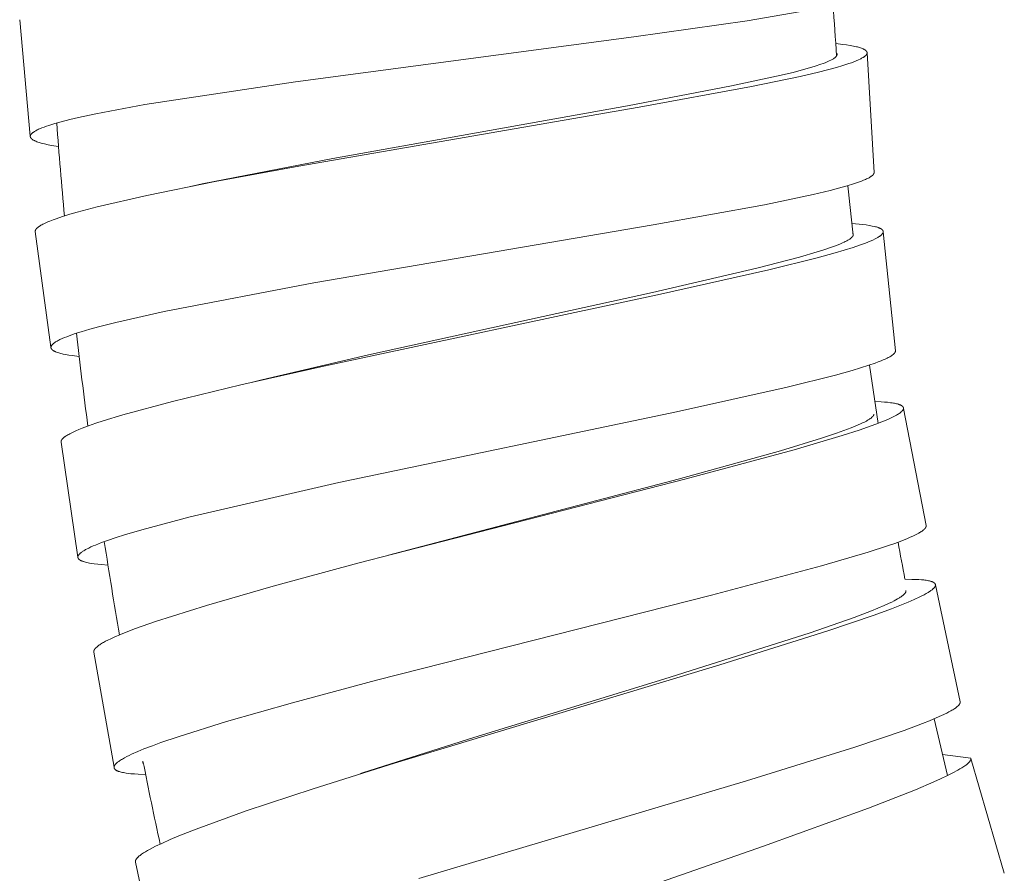
# Model space of a CAD drawing. Units: millimetres. Extents: x 7426 to 9760, y -4614 to -1365.
# Drawn here: x 8698 to 8715, y -3207 to -3192 of the extents above; entities that cross this region are included whole.
import ezdxf

# ---------------------------------------------------------------- set-up
doc = ezdxf.new("R2010")
doc.units = ezdxf.units.MM
doc.layers.add('layer 1', color=5, linetype='Continuous', lineweight=9)

msp = doc.modelspace()

# ---------------------------------------------------------------- linework, layer by layer
at = {"layer": 'layer 1'}
for p, q in [((8698.659, -3194.388), (8698.483, -3192.456)), ((8712.557, -3193.007), (8712.674, -3194.99)), ((8701.321, -3195.223), (8701.512, -3195.183)), ((8699.002, -3197.892), (8698.742, -3195.974)), ((8712.825, -3195.975), (8713.028, -3197.951)), ((8712.597, -3198.19), (8712.74, -3199.159)), ((8702.348, -3198.472), (8702.505, -3198.434)), ((8713.163, -3198.908), (8713.538, -3200.853)), ((8699.449, -3201.376), (8699.17, -3199.468)), ((8713.692, -3201.837), (8714.102, -3203.779)), ((8700.051, -3204.866), (8699.715, -3202.953)), ((8713.671, -3204.063), (8713.891, -3205.005)), ((8713.807, -3204.652), (8714.279, -3204.715)), ((8714.281, -3204.721), (8714.836, -3206.627)), ((8704.141, -3204.972), (8704.24, -3204.94)), ((8700.818, -3208.327), (8700.406, -3206.441))]:
    msp.add_line(p, q, dxfattribs=at)
for points in [[(8711.427, -3192.327), (8710.566, -3192.473), (8708.685, -3192.743), (8703.066, -3193.485), (8700.561, -3193.865), (8699.748, -3194.017), (8699.459, -3194.079), (8699.316, -3194.113), (8699.172, -3194.15), (8699.069, -3194.179), (8698.967, -3194.21), (8698.928, -3194.224), (8698.889, -3194.238), (8698.851, -3194.252), (8698.813, -3194.268), (8698.797, -3194.275), (8698.781, -3194.283), (8698.765, -3194.29), (8698.75, -3194.299), (8698.74, -3194.304), (8698.73, -3194.31), (8698.721, -3194.316), (8698.711, -3194.322), (8698.707, -3194.326), (8698.702, -3194.329), (8698.698, -3194.332), (8698.694, -3194.336), (8698.69, -3194.339), (8698.686, -3194.343), (8698.684, -3194.345), (8698.682, -3194.347), (8698.68, -3194.349), (8698.678, -3194.351), (8698.676, -3194.354), (8698.674, -3194.356), (8698.673, -3194.358), (8698.672, -3194.359), (8698.671, -3194.36), (8698.67, -3194.362), (8698.669, -3194.363), (8698.668, -3194.364), (8698.667, -3194.366), (8698.666, -3194.367), (8698.666, -3194.369), (8698.665, -3194.37), (8698.664, -3194.372), (8698.663, -3194.373), (8698.663, -3194.375), (8698.662, -3194.377), (8698.662, -3194.378), (8698.661, -3194.38), (8698.661, -3194.382), (8698.66, -3194.383), (8698.66, -3194.385), (8698.66, -3194.387), (8698.66, -3194.387), (8698.66, -3194.388), (8698.66, -3194.389), (8698.659, -3194.39), (8698.659, -3194.391), (8698.659, -3194.392), (8698.659, -3194.393), (8698.659, -3194.393), (8698.659, -3194.394), (8698.659, -3194.395), (8698.66, -3194.396), (8698.66, -3194.397), (8698.66, -3194.398), (8698.66, -3194.398), (8698.66, -3194.399), (8698.66, -3194.4), (8698.66, -3194.401), (8698.66, -3194.402), (8698.661, -3194.403), (8698.661, -3194.404), (8698.661, -3194.405), (8698.661, -3194.405), (8698.662, -3194.406), (8698.662, -3194.407), (8698.662, -3194.408), (8698.663, -3194.409), (8698.663, -3194.41), (8698.663, -3194.41), (8698.664, -3194.412), (8698.665, -3194.414), (8698.666, -3194.415), (8698.667, -3194.417), (8698.668, -3194.419), (8698.669, -3194.42), (8698.67, -3194.422), (8698.671, -3194.423), (8698.672, -3194.425), (8698.674, -3194.426), (8698.675, -3194.428), (8698.677, -3194.43), (8698.679, -3194.431), (8698.68, -3194.433), (8698.682, -3194.435), (8698.684, -3194.436), (8698.686, -3194.438), (8698.688, -3194.439), (8698.69, -3194.441), (8698.692, -3194.442), (8698.696, -3194.445), (8698.7, -3194.448), (8698.704, -3194.451), (8698.709, -3194.454), (8698.715, -3194.457), (8698.721, -3194.46), (8698.727, -3194.463), (8698.733, -3194.466), (8698.739, -3194.469), (8698.751, -3194.474), (8698.768, -3194.481), (8698.786, -3194.488), (8698.805, -3194.494), (8698.823, -3194.499), (8698.841, -3194.505), (8698.86, -3194.51), (8698.897, -3194.519), (8698.955, -3194.531), (8699.012, -3194.542), (8699.128, -3194.561)], [(8712.037, -3192.851), (8712.157, -3192.866), (8712.217, -3192.874), (8712.277, -3192.884), (8712.329, -3192.894), (8712.354, -3192.899), (8712.38, -3192.905), (8712.397, -3192.909), (8712.414, -3192.914), (8712.431, -3192.919), (8712.448, -3192.924), (8712.462, -3192.929), (8712.477, -3192.934), (8712.484, -3192.937), (8712.491, -3192.94), (8712.497, -3192.943), (8712.504, -3192.947), (8712.509, -3192.949), (8712.513, -3192.952), (8712.517, -3192.954), (8712.522, -3192.957), (8712.524, -3192.958), (8712.526, -3192.96), (8712.528, -3192.961), (8712.53, -3192.963), (8712.532, -3192.964), (8712.534, -3192.966), (8712.536, -3192.967), (8712.538, -3192.969), (8712.539, -3192.97), (8712.54, -3192.972), (8712.542, -3192.973), (8712.543, -3192.974), (8712.544, -3192.976), (8712.545, -3192.977), (8712.547, -3192.979), (8712.548, -3192.98), (8712.549, -3192.982), (8712.55, -3192.983), (8712.55, -3192.984), (8712.551, -3192.985), (8712.551, -3192.985), (8712.552, -3192.986), (8712.552, -3192.987), (8712.553, -3192.988), (8712.553, -3192.989), (8712.553, -3192.989), (8712.554, -3192.99), (8712.554, -3192.991), (8712.554, -3192.992), (8712.555, -3192.993), (8712.555, -3192.994), (8712.555, -3192.994), (8712.555, -3192.995), (8712.556, -3192.996), (8712.556, -3192.997), (8712.556, -3192.998), (8712.556, -3192.998), (8712.556, -3192.999), (8712.556, -3193), (8712.556, -3193.001), (8712.557, -3193.001), (8712.557, -3193.002), (8712.557, -3193.003), (8712.557, -3193.004), (8712.557, -3193.005), (8712.557, -3193.006), (8712.557, -3193.006), (8712.557, -3193.007), (8712.557, -3193.008), (8712.557, -3193.009), (8712.557, -3193.01), (8712.557, -3193.01), (8712.557, -3193.011), (8712.556, -3193.012), (8712.556, -3193.013), (8712.556, -3193.014), (8712.556, -3193.014), (8712.556, -3193.015), (8712.556, -3193.016), (8712.556, -3193.017), (8712.555, -3193.018), (8712.555, -3193.018), (8712.555, -3193.019), (8712.555, -3193.02), (8712.554, -3193.021), (8712.554, -3193.022), (8712.554, -3193.022), (8712.553, -3193.023), (8712.553, -3193.024), (8712.553, -3193.025), (8712.552, -3193.026), (8712.551, -3193.028), (8712.55, -3193.03), (8712.549, -3193.031), (8712.548, -3193.033), (8712.547, -3193.034), (8712.546, -3193.035), (8712.545, -3193.037), (8712.544, -3193.038), (8712.543, -3193.04), (8712.541, -3193.042), (8712.538, -3193.046), (8712.534, -3193.049), (8712.531, -3193.053), (8712.528, -3193.056), (8712.524, -3193.059), (8712.52, -3193.062), (8712.517, -3193.065), (8712.513, -3193.068), (8712.507, -3193.072), (8712.502, -3193.076), (8712.496, -3193.08), (8712.49, -3193.083), (8712.478, -3193.091), (8712.466, -3193.097), (8712.454, -3193.104), (8712.442, -3193.11), (8712.416, -3193.122), (8712.377, -3193.139), (8712.337, -3193.155), (8712.296, -3193.17), (8712.256, -3193.184), (8712.153, -3193.217), (8712.049, -3193.248), (8711.899, -3193.289), (8711.749, -3193.327), (8711.447, -3193.397), (8710.638, -3193.566), (8708.771, -3193.91), (8703.119, -3194.887), (8701.732, -3195.144), (8700.596, -3195.374), (8699.769, -3195.564), (8699.44, -3195.651), (8699.318, -3195.687), (8699.196, -3195.724), (8699.09, -3195.76), (8699.037, -3195.779), (8698.985, -3195.8), (8698.95, -3195.814), (8698.916, -3195.829), (8698.883, -3195.845), (8698.866, -3195.853), (8698.85, -3195.862), (8698.837, -3195.869), (8698.824, -3195.877), (8698.811, -3195.885), (8698.805, -3195.889), (8698.798, -3195.894), (8698.79, -3195.9), (8698.786, -3195.903), (8698.782, -3195.906), (8698.779, -3195.909), (8698.775, -3195.912), (8698.771, -3195.916), (8698.768, -3195.919), (8698.765, -3195.923), (8698.762, -3195.926), (8698.76, -3195.928), (8698.759, -3195.929), (8698.757, -3195.931), (8698.756, -3195.933), (8698.755, -3195.934), (8698.754, -3195.936), (8698.752, -3195.938), (8698.751, -3195.94), (8698.75, -3195.942), (8698.749, -3195.944), (8698.748, -3195.946), (8698.747, -3195.948), (8698.746, -3195.949), (8698.746, -3195.951), (8698.745, -3195.953), (8698.744, -3195.954), (8698.744, -3195.956), (8698.744, -3195.957), (8698.743, -3195.959), (8698.743, -3195.96), (8698.743, -3195.961), (8698.743, -3195.962), (8698.742, -3195.962), (8698.742, -3195.963), (8698.742, -3195.964), (8698.742, -3195.965), (8698.742, -3195.966), (8698.742, -3195.967), (8698.742, -3195.968), (8698.742, -3195.968), (8698.742, -3195.969), (8698.742, -3195.97), (8698.742, -3195.971), (8698.742, -3195.972), (8698.742, -3195.973), (8698.742, -3195.974), (8698.742, -3195.974)], [(8712.048, -3193.007), (8712.049, -3193.008), (8712.05, -3193.009), (8712.05, -3193.01), (8712.051, -3193.011), (8712.052, -3193.012), (8712.052, -3193.013), (8712.053, -3193.014), (8712.054, -3193.016), (8712.054, -3193.017), (8712.055, -3193.018), (8712.055, -3193.019), (8712.056, -3193.02), (8712.056, -3193.021), (8712.057, -3193.022), (8712.057, -3193.023), (8712.057, -3193.024), (8712.057, -3193.024), (8712.057, -3193.025), (8712.057, -3193.025), (8712.058, -3193.026), (8712.058, -3193.027), (8712.058, -3193.027), (8712.058, -3193.028), (8712.058, -3193.028), (8712.058, -3193.029), (8712.058, -3193.03), (8712.058, -3193.031), (8712.058, -3193.032), (8712.058, -3193.033), (8712.058, -3193.034), (8712.058, -3193.036), (8712.058, -3193.037), (8712.058, -3193.038), (8712.058, -3193.039), (8712.057, -3193.04), (8712.057, -3193.042), (8712.057, -3193.043), (8712.057, -3193.044), (8712.056, -3193.045), (8712.056, -3193.045), (8712.056, -3193.047), (8712.055, -3193.048), (8712.054, -3193.05), (8712.054, -3193.051), (8712.053, -3193.053), (8712.052, -3193.054), (8712.052, -3193.056), (8712.051, -3193.057), (8712.05, -3193.058), (8712.049, -3193.06), (8712.048, -3193.061), (8712.047, -3193.062), (8712.046, -3193.064), (8712.044, -3193.066), (8712.043, -3193.068), (8712.041, -3193.07), (8712.04, -3193.071), (8712.038, -3193.073), (8712.035, -3193.076), (8712.032, -3193.079), (8712.029, -3193.082), (8712.025, -3193.084), (8712.022, -3193.087), (8712.019, -3193.09), (8712.013, -3193.094), (8712.008, -3193.097), (8712.003, -3193.101), (8711.998, -3193.104), (8711.987, -3193.111), (8711.976, -3193.117), (8711.964, -3193.123), (8711.953, -3193.129), (8711.93, -3193.14), (8711.896, -3193.155), (8711.861, -3193.17), (8711.826, -3193.183), (8711.791, -3193.196), (8711.697, -3193.227), (8711.602, -3193.255), (8711.465, -3193.294), (8711.327, -3193.33), (8711.05, -3193.396), (8710.305, -3193.556), (8708.577, -3193.884), (8703.683, -3194.759), (8701.512, -3195.183)], [(8712.674, -3194.99), (8712.674, -3194.991), (8712.674, -3194.992), (8712.674, -3194.993), (8712.674, -3194.993), (8712.674, -3194.994), (8712.674, -3194.995), (8712.674, -3194.996), (8712.674, -3194.997), (8712.673, -3194.997), (8712.673, -3194.998), (8712.673, -3194.999), (8712.673, -3195), (8712.673, -3195), (8712.673, -3195.001), (8712.672, -3195.002), (8712.672, -3195.003), (8712.672, -3195.004), (8712.671, -3195.006), (8712.671, -3195.007), (8712.67, -3195.009), (8712.669, -3195.01), (8712.669, -3195.012), (8712.668, -3195.013), (8712.667, -3195.015), (8712.666, -3195.016), (8712.665, -3195.018), (8712.664, -3195.02), (8712.663, -3195.022), (8712.662, -3195.023), (8712.661, -3195.025), (8712.659, -3195.026), (8712.658, -3195.028), (8712.657, -3195.029), (8712.655, -3195.031), (8712.652, -3195.034), (8712.65, -3195.037), (8712.647, -3195.04), (8712.643, -3195.043), (8712.639, -3195.047), (8712.634, -3195.05), (8712.63, -3195.053), (8712.626, -3195.056), (8712.622, -3195.059), (8712.613, -3195.065), (8712.601, -3195.072), (8712.59, -3195.079), (8712.578, -3195.085), (8712.566, -3195.092), (8712.55, -3195.1), (8712.533, -3195.107), (8712.5, -3195.122), (8712.467, -3195.135), (8712.433, -3195.148), (8712.381, -3195.166), (8712.329, -3195.183), (8712.225, -3195.215), (8712.085, -3195.255), (8711.945, -3195.291), (8711.663, -3195.358), (8710.855, -3195.527), (8709.004, -3195.864), (8703.368, -3196.824), (8700.883, -3197.298), (8700.078, -3197.48), (8699.791, -3197.553), (8699.649, -3197.593), (8699.507, -3197.635), (8699.405, -3197.668), (8699.304, -3197.703), (8699.265, -3197.718), (8699.227, -3197.733), (8699.189, -3197.749), (8699.152, -3197.767), (8699.136, -3197.774), (8699.121, -3197.782), (8699.105, -3197.791), (8699.09, -3197.799), (8699.08, -3197.805), (8699.071, -3197.811), (8699.061, -3197.818), (8699.052, -3197.825), (8699.048, -3197.828), (8699.044, -3197.831), (8699.039, -3197.835), (8699.035, -3197.839), (8699.031, -3197.842), (8699.027, -3197.846), (8699.025, -3197.848), (8699.024, -3197.85), (8699.022, -3197.852), (8699.02, -3197.855), (8699.018, -3197.857), (8699.016, -3197.86), (8699.015, -3197.861), (8699.014, -3197.863), (8699.013, -3197.864), (8699.012, -3197.865), (8699.011, -3197.867), (8699.01, -3197.868), (8699.01, -3197.87), (8699.009, -3197.871), (8699.008, -3197.873), (8699.007, -3197.874), (8699.007, -3197.876), (8699.006, -3197.877), (8699.006, -3197.879), (8699.005, -3197.881), (8699.005, -3197.882), (8699.004, -3197.884), (8699.004, -3197.886), (8699.003, -3197.887), (8699.003, -3197.889), (8699.003, -3197.891), (8699.003, -3197.892), (8699.003, -3197.892), (8699.003, -3197.893), (8699.003, -3197.894), (8699.003, -3197.895), (8699.003, -3197.896), (8699.003, -3197.897), (8699.003, -3197.897), (8699.003, -3197.898), (8699.003, -3197.899), (8699.003, -3197.9), (8699.003, -3197.901), (8699.003, -3197.902), (8699.003, -3197.903), (8699.003, -3197.903), (8699.004, -3197.904), (8699.004, -3197.905), (8699.004, -3197.906), (8699.004, -3197.907), (8699.004, -3197.908), (8699.005, -3197.909), (8699.005, -3197.909), (8699.005, -3197.91), (8699.006, -3197.911), (8699.006, -3197.912), (8699.006, -3197.913), (8699.007, -3197.914), (8699.007, -3197.914), (8699.008, -3197.916), (8699.009, -3197.918), (8699.01, -3197.919), (8699.011, -3197.921), (8699.012, -3197.922), (8699.013, -3197.924), (8699.014, -3197.925), (8699.015, -3197.927), (8699.017, -3197.928), (8699.018, -3197.93), (8699.02, -3197.931), (8699.021, -3197.933), (8699.023, -3197.935), (8699.025, -3197.936), (8699.027, -3197.938), (8699.028, -3197.94), (8699.03, -3197.941), (8699.032, -3197.943), (8699.034, -3197.944), (8699.036, -3197.945), (8699.04, -3197.948), (8699.044, -3197.951), (8699.049, -3197.953), (8699.054, -3197.956), (8699.06, -3197.959), (8699.066, -3197.962), (8699.072, -3197.965), (8699.078, -3197.967), (8699.084, -3197.97), (8699.096, -3197.975), (8699.114, -3197.981), (8699.132, -3197.987), (8699.15, -3197.992), (8699.169, -3197.997), (8699.187, -3198.002), (8699.206, -3198.006), (8699.243, -3198.014), (8699.3, -3198.024), (8699.357, -3198.033), (8699.471, -3198.047)], [(8712.304, -3195.841), (8712.423, -3195.851), (8712.482, -3195.857), (8712.541, -3195.864), (8712.593, -3195.872), (8712.618, -3195.876), (8712.644, -3195.881), (8712.679, -3195.888), (8712.696, -3195.893), (8712.713, -3195.897), (8712.728, -3195.902), (8712.742, -3195.906), (8712.749, -3195.909), (8712.756, -3195.912), (8712.763, -3195.915), (8712.77, -3195.918), (8712.774, -3195.92), (8712.779, -3195.922), (8712.783, -3195.924), (8712.788, -3195.927), (8712.79, -3195.928), (8712.792, -3195.93), (8712.794, -3195.931), (8712.796, -3195.932), (8712.798, -3195.934), (8712.8, -3195.935), (8712.802, -3195.937), (8712.804, -3195.938), (8712.806, -3195.94), (8712.807, -3195.941), (8712.808, -3195.942), (8712.81, -3195.943), (8712.811, -3195.945), (8712.812, -3195.946), (8712.813, -3195.948), (8712.815, -3195.949), (8712.816, -3195.95), (8712.817, -3195.952), (8712.817, -3195.953), (8712.818, -3195.953), (8712.818, -3195.954), (8712.819, -3195.955), (8712.819, -3195.956), (8712.82, -3195.956), (8712.82, -3195.957), (8712.821, -3195.958), (8712.821, -3195.959), (8712.821, -3195.96), (8712.822, -3195.961), (8712.822, -3195.961), (8712.822, -3195.962), (8712.822, -3195.963), (8712.823, -3195.964), (8712.823, -3195.964), (8712.823, -3195.965), (8712.823, -3195.966), (8712.824, -3195.967), (8712.824, -3195.968), (8712.824, -3195.968), (8712.824, -3195.969), (8712.824, -3195.97), (8712.824, -3195.971), (8712.824, -3195.972), (8712.824, -3195.972), (8712.825, -3195.973), (8712.825, -3195.974), (8712.825, -3195.975), (8712.825, -3195.976), (8712.825, -3195.976), (8712.825, -3195.977), (8712.825, -3195.978), (8712.825, -3195.979), (8712.825, -3195.98), (8712.824, -3195.98), (8712.824, -3195.981), (8712.824, -3195.982), (8712.824, -3195.983), (8712.824, -3195.984), (8712.824, -3195.984), (8712.824, -3195.985), (8712.824, -3195.986), (8712.823, -3195.987), (8712.823, -3195.988), (8712.823, -3195.988), (8712.823, -3195.989), (8712.822, -3195.99), (8712.822, -3195.991), (8712.822, -3195.992), (8712.822, -3195.993), (8712.821, -3195.993), (8712.821, -3195.995), (8712.82, -3195.997), (8712.819, -3195.998), (8712.818, -3196), (8712.817, -3196.001), (8712.816, -3196.003), (8712.815, -3196.004), (8712.814, -3196.006), (8712.813, -3196.007), (8712.812, -3196.008), (8712.81, -3196.011), (8712.807, -3196.015), (8712.804, -3196.018), (8712.801, -3196.022), (8712.797, -3196.025), (8712.794, -3196.028), (8712.79, -3196.031), (8712.787, -3196.034), (8712.783, -3196.037), (8712.778, -3196.042), (8712.772, -3196.046), (8712.767, -3196.05), (8712.761, -3196.054), (8712.749, -3196.062), (8712.738, -3196.069), (8712.726, -3196.076), (8712.713, -3196.083), (8712.689, -3196.095), (8712.65, -3196.114), (8712.61, -3196.131), (8712.57, -3196.148), (8712.53, -3196.164), (8712.429, -3196.201), (8712.326, -3196.235), (8712.178, -3196.282), (8712.029, -3196.326), (8711.729, -3196.408), (8710.927, -3196.608), (8709.074, -3197.024), (8703.533, -3198.206), (8702.155, -3198.518), (8701.023, -3198.792), (8700.199, -3199.015), (8699.871, -3199.115), (8699.749, -3199.155), (8699.627, -3199.198), (8699.521, -3199.238), (8699.468, -3199.259), (8699.416, -3199.282), (8699.381, -3199.297), (8699.347, -3199.314), (8699.314, -3199.331), (8699.297, -3199.34), (8699.281, -3199.349), (8699.267, -3199.357), (8699.254, -3199.366), (8699.241, -3199.374), (8699.234, -3199.379), (8699.228, -3199.383), (8699.223, -3199.387), (8699.219, -3199.391), (8699.214, -3199.395), (8699.21, -3199.399), (8699.205, -3199.403), (8699.201, -3199.407), (8699.197, -3199.411), (8699.192, -3199.415), (8699.19, -3199.419), (8699.187, -3199.422), (8699.186, -3199.423), (8699.185, -3199.425), (8699.183, -3199.427), (8699.182, -3199.428), (8699.181, -3199.43), (8699.18, -3199.432), (8699.179, -3199.434), (8699.178, -3199.435), (8699.177, -3199.437), (8699.176, -3199.439), (8699.175, -3199.441), (8699.174, -3199.443), (8699.174, -3199.444), (8699.173, -3199.446), (8699.173, -3199.448), (8699.172, -3199.449), (8699.172, -3199.451), (8699.171, -3199.452), (8699.171, -3199.454), (8699.171, -3199.455), (8699.17, -3199.457), (8699.17, -3199.458), (8699.17, -3199.459), (8699.17, -3199.459), (8699.17, -3199.46), (8699.17, -3199.461), (8699.17, -3199.462), (8699.17, -3199.463), (8699.17, -3199.464), (8699.17, -3199.464), (8699.17, -3199.465), (8699.17, -3199.466), (8699.17, -3199.467), (8699.17, -3199.468), (8699.17, -3199.468)], [(8712.322, -3196.005), (8712.323, -3196.006), (8712.323, -3196.007), (8712.324, -3196.008), (8712.324, -3196.009), (8712.324, -3196.01), (8712.325, -3196.011), (8712.325, -3196.012), (8712.326, -3196.013), (8712.326, -3196.013), (8712.326, -3196.014), (8712.326, -3196.015), (8712.326, -3196.015), (8712.327, -3196.016), (8712.327, -3196.017), (8712.327, -3196.017), (8712.327, -3196.018), (8712.327, -3196.019), (8712.327, -3196.02), (8712.327, -3196.02), (8712.328, -3196.021), (8712.328, -3196.022), (8712.328, -3196.022), (8712.328, -3196.023), (8712.328, -3196.024), (8712.328, -3196.024), (8712.328, -3196.025), (8712.328, -3196.026), (8712.328, -3196.026), (8712.328, -3196.027), (8712.328, -3196.028), (8712.327, -3196.029), (8712.327, -3196.03), (8712.327, -3196.032), (8712.327, -3196.033), (8712.326, -3196.035), (8712.326, -3196.036), (8712.326, -3196.037), (8712.325, -3196.039), (8712.325, -3196.04), (8712.324, -3196.041), (8712.324, -3196.042), (8712.323, -3196.043), (8712.322, -3196.045), (8712.321, -3196.047), (8712.321, -3196.048), (8712.32, -3196.05), (8712.319, -3196.051), (8712.318, -3196.053), (8712.316, -3196.055), (8712.315, -3196.056), (8712.314, -3196.058), (8712.313, -3196.059), (8712.311, -3196.062), (8712.308, -3196.065), (8712.305, -3196.068), (8712.301, -3196.072), (8712.298, -3196.075), (8712.294, -3196.078), (8712.291, -3196.081), (8712.287, -3196.084), (8712.279, -3196.09), (8712.274, -3196.093), (8712.269, -3196.097), (8712.259, -3196.104), (8712.249, -3196.11), (8712.238, -3196.116), (8712.223, -3196.125), (8712.209, -3196.132), (8712.194, -3196.14), (8712.179, -3196.147), (8712.148, -3196.161), (8712.118, -3196.175), (8712.076, -3196.192), (8712.033, -3196.208), (8711.948, -3196.24), (8711.839, -3196.276), (8711.73, -3196.311), (8711.434, -3196.398), (8710.724, -3196.583), (8708.995, -3196.984), (8704.276, -3198.022), (8702.505, -3198.434)], [(8713.028, -3197.951), (8713.028, -3197.952), (8713.028, -3197.952), (8713.028, -3197.953), (8713.028, -3197.954), (8713.028, -3197.955), (8713.028, -3197.955), (8713.028, -3197.956), (8713.028, -3197.957), (8713.028, -3197.958), (8713.028, -3197.959), (8713.028, -3197.959), (8713.028, -3197.96), (8713.028, -3197.961), (8713.028, -3197.961), (8713.027, -3197.963), (8713.027, -3197.964), (8713.027, -3197.966), (8713.026, -3197.967), (8713.026, -3197.969), (8713.025, -3197.97), (8713.025, -3197.972), (8713.024, -3197.973), (8713.023, -3197.974), (8713.023, -3197.976), (8713.022, -3197.978), (8713.021, -3197.979), (8713.02, -3197.981), (8713.019, -3197.983), (8713.018, -3197.984), (8713.017, -3197.986), (8713.016, -3197.987), (8713.014, -3197.989), (8713.013, -3197.99), (8713.011, -3197.993), (8713.008, -3197.996), (8713.006, -3197.999), (8713.002, -3198.003), (8712.998, -3198.006), (8712.995, -3198.01), (8712.991, -3198.013), (8712.987, -3198.016), (8712.983, -3198.019), (8712.974, -3198.026), (8712.968, -3198.03), (8712.962, -3198.034), (8712.95, -3198.042), (8712.937, -3198.05), (8712.924, -3198.057), (8712.908, -3198.066), (8712.892, -3198.074), (8712.86, -3198.089), (8712.827, -3198.104), (8712.793, -3198.118), (8712.742, -3198.138), (8712.691, -3198.157), (8712.588, -3198.193), (8712.45, -3198.238), (8712.311, -3198.279), (8712.032, -3198.357), (8711.23, -3198.556), (8709.392, -3198.964), (8703.785, -3200.141), (8701.312, -3200.711), (8700.511, -3200.924), (8700.226, -3201.008), (8700.085, -3201.053), (8699.944, -3201.101), (8699.843, -3201.137), (8699.743, -3201.177), (8699.705, -3201.193), (8699.667, -3201.209), (8699.63, -3201.227), (8699.593, -3201.246), (8699.578, -3201.254), (8699.563, -3201.262), (8699.548, -3201.271), (8699.533, -3201.281), (8699.523, -3201.287), (8699.514, -3201.293), (8699.505, -3201.3), (8699.496, -3201.307), (8699.492, -3201.311), (8699.488, -3201.314), (8699.483, -3201.318), (8699.48, -3201.322), (8699.476, -3201.326), (8699.472, -3201.33), (8699.47, -3201.332), (8699.468, -3201.334), (8699.467, -3201.336), (8699.465, -3201.338), (8699.463, -3201.341), (8699.461, -3201.343), (8699.46, -3201.345), (8699.459, -3201.346), (8699.458, -3201.348), (8699.457, -3201.349), (8699.457, -3201.351), (8699.456, -3201.352), (8699.455, -3201.354), (8699.454, -3201.355), (8699.454, -3201.357), (8699.453, -3201.358), (8699.453, -3201.36), (8699.452, -3201.361), (8699.451, -3201.363), (8699.451, -3201.364), (8699.451, -3201.366), (8699.45, -3201.368), (8699.45, -3201.369), (8699.45, -3201.371), (8699.449, -3201.373), (8699.449, -3201.374), (8699.449, -3201.375), (8699.449, -3201.375), (8699.449, -3201.376), (8699.449, -3201.377), (8699.449, -3201.378), (8699.449, -3201.379), (8699.449, -3201.38), (8699.449, -3201.38), (8699.449, -3201.381), (8699.45, -3201.382), (8699.45, -3201.383), (8699.45, -3201.384), (8699.45, -3201.385), (8699.45, -3201.385), (8699.45, -3201.386), (8699.45, -3201.387), (8699.451, -3201.388), (8699.451, -3201.389), (8699.451, -3201.39), (8699.451, -3201.39), (8699.452, -3201.391), (8699.452, -3201.392), (8699.452, -3201.393), (8699.453, -3201.394), (8699.453, -3201.395), (8699.454, -3201.395), (8699.454, -3201.396), (8699.454, -3201.397), (8699.455, -3201.398), (8699.455, -3201.399), (8699.456, -3201.399), (8699.457, -3201.401), (8699.458, -3201.403), (8699.459, -3201.404), (8699.46, -3201.405), (8699.461, -3201.407), (8699.462, -3201.408), (8699.464, -3201.41), (8699.465, -3201.411), (8699.466, -3201.412), (8699.468, -3201.414), (8699.47, -3201.416), (8699.472, -3201.417), (8699.474, -3201.419), (8699.475, -3201.42), (8699.477, -3201.422), (8699.479, -3201.423), (8699.481, -3201.425), (8699.483, -3201.426), (8699.486, -3201.427), (8699.49, -3201.43), (8699.494, -3201.432), (8699.498, -3201.434), (8699.506, -3201.438), (8699.513, -3201.441), (8699.52, -3201.444), (8699.528, -3201.447), (8699.536, -3201.45), (8699.543, -3201.453), (8699.559, -3201.457), (8699.579, -3201.463), (8699.599, -3201.468), (8699.619, -3201.473), (8699.64, -3201.477), (8699.681, -3201.484), (8699.722, -3201.49), (8699.779, -3201.497), (8699.836, -3201.503), (8699.95, -3201.511)], [(8712.684, -3198.794), (8712.792, -3198.799), (8712.846, -3198.803), (8712.899, -3198.808), (8712.948, -3198.814), (8712.972, -3198.817), (8712.996, -3198.821), (8713.012, -3198.824), (8713.028, -3198.827), (8713.044, -3198.831), (8713.06, -3198.835), (8713.073, -3198.839), (8713.079, -3198.841), (8713.086, -3198.843), (8713.092, -3198.845), (8713.098, -3198.847), (8713.104, -3198.85), (8713.11, -3198.852), (8713.115, -3198.854), (8713.119, -3198.856), (8713.123, -3198.858), (8713.127, -3198.86), (8713.13, -3198.863), (8713.132, -3198.864), (8713.134, -3198.865), (8713.136, -3198.866), (8713.138, -3198.868), (8713.14, -3198.869), (8713.141, -3198.87), (8713.143, -3198.872), (8713.144, -3198.873), (8713.146, -3198.874), (8713.147, -3198.875), (8713.148, -3198.876), (8713.15, -3198.878), (8713.151, -3198.879), (8713.152, -3198.88), (8713.153, -3198.882), (8713.154, -3198.883), (8713.155, -3198.884), (8713.155, -3198.885), (8713.156, -3198.886), (8713.156, -3198.886), (8713.157, -3198.887), (8713.157, -3198.888), (8713.157, -3198.889), (8713.158, -3198.889), (8713.158, -3198.89), (8713.159, -3198.891), (8713.159, -3198.892), (8713.159, -3198.893), (8713.16, -3198.893), (8713.16, -3198.894), (8713.16, -3198.895), (8713.16, -3198.896), (8713.161, -3198.896), (8713.161, -3198.897), (8713.161, -3198.898), (8713.161, -3198.899), (8713.161, -3198.9), (8713.161, -3198.9), (8713.162, -3198.901), (8713.162, -3198.902), (8713.162, -3198.903), (8713.162, -3198.904), (8713.162, -3198.904), (8713.162, -3198.905), (8713.162, -3198.906), (8713.162, -3198.907), (8713.162, -3198.908), (8713.162, -3198.908), (8713.162, -3198.909), (8713.162, -3198.91), (8713.162, -3198.911), (8713.162, -3198.912), (8713.162, -3198.912), (8713.162, -3198.913), (8713.162, -3198.914), (8713.162, -3198.915), (8713.161, -3198.915), (8713.161, -3198.916), (8713.161, -3198.917), (8713.161, -3198.918), (8713.161, -3198.919), (8713.16, -3198.92), (8713.16, -3198.92), (8713.16, -3198.921), (8713.16, -3198.922), (8713.159, -3198.923), (8713.159, -3198.924), (8713.159, -3198.925), (8713.158, -3198.926), (8713.157, -3198.928), (8713.156, -3198.929), (8713.155, -3198.931), (8713.155, -3198.932), (8713.154, -3198.934), (8713.153, -3198.936), (8713.152, -3198.937), (8713.149, -3198.94), (8713.147, -3198.943), (8713.145, -3198.946), (8713.142, -3198.949), (8713.139, -3198.953), (8713.136, -3198.956), (8713.134, -3198.959), (8713.131, -3198.962), (8713.128, -3198.964), (8713.124, -3198.967), (8713.12, -3198.971), (8713.116, -3198.974), (8713.112, -3198.978), (8713.108, -3198.981), (8713.099, -3198.987), (8713.09, -3198.993), (8713.076, -3199.003), (8713.061, -3199.012), (8713.047, -3199.02), (8713.032, -3199.029), (8713.001, -3199.046), (8712.968, -3199.062), (8712.936, -3199.077), (8712.903, -3199.092), (8712.804, -3199.133), (8712.704, -3199.172), (8712.566, -3199.223), (8712.426, -3199.271), (8712.146, -3199.361), (8711.345, -3199.597), (8709.531, -3200.084), (8704.101, -3201.48), (8702.691, -3201.861), (8701.585, -3202.18), (8700.739, -3202.447), (8700.404, -3202.565), (8700.28, -3202.612), (8700.157, -3202.662), (8700.05, -3202.708), (8699.997, -3202.732), (8699.945, -3202.758), (8699.911, -3202.775), (8699.877, -3202.793), (8699.861, -3202.803), (8699.844, -3202.813), (8699.828, -3202.823), (8699.812, -3202.833), (8699.799, -3202.842), (8699.786, -3202.851), (8699.78, -3202.856), (8699.774, -3202.861), (8699.768, -3202.866), (8699.762, -3202.871), (8699.755, -3202.877), (8699.751, -3202.881), (8699.748, -3202.884), (8699.745, -3202.888), (8699.741, -3202.891), (8699.738, -3202.895), (8699.735, -3202.899), (8699.732, -3202.902), (8699.729, -3202.906), (8699.728, -3202.908), (8699.727, -3202.91), (8699.726, -3202.912), (8699.724, -3202.914), (8699.723, -3202.916), (8699.722, -3202.918), (8699.721, -3202.92), (8699.72, -3202.922), (8699.719, -3202.924), (8699.718, -3202.926), (8699.717, -3202.928), (8699.717, -3202.93), (8699.716, -3202.932), (8699.716, -3202.933), (8699.716, -3202.934), (8699.715, -3202.936), (8699.715, -3202.937), (8699.715, -3202.939), (8699.715, -3202.94), (8699.714, -3202.942), (8699.714, -3202.943), (8699.714, -3202.945), (8699.714, -3202.946), (8699.714, -3202.948), (8699.714, -3202.948), (8699.714, -3202.949), (8699.714, -3202.95), (8699.714, -3202.951), (8699.715, -3202.951), (8699.715, -3202.952), (8699.715, -3202.953), (8699.715, -3202.953)], [(8712.671, -3199.002), (8712.671, -3199.003), (8712.671, -3199.003), (8712.671, -3199.004), (8712.671, -3199.005), (8712.671, -3199.005), (8712.671, -3199.006), (8712.671, -3199.007), (8712.671, -3199.007), (8712.671, -3199.009), (8712.67, -3199.01), (8712.67, -3199.012), (8712.67, -3199.013), (8712.669, -3199.014), (8712.669, -3199.016), (8712.668, -3199.017), (8712.668, -3199.018), (8712.667, -3199.019), (8712.666, -3199.021), (8712.666, -3199.022), (8712.665, -3199.023), (8712.664, -3199.025), (8712.663, -3199.026), (8712.663, -3199.028), (8712.662, -3199.029), (8712.661, -3199.031), (8712.66, -3199.032), (8712.659, -3199.033), (8712.658, -3199.035), (8712.656, -3199.037), (8712.653, -3199.04), (8712.651, -3199.043), (8712.649, -3199.045), (8712.646, -3199.048), (8712.643, -3199.051), (8712.639, -3199.054), (8712.636, -3199.057), (8712.633, -3199.06), (8712.629, -3199.063), (8712.623, -3199.069), (8712.617, -3199.073), (8712.611, -3199.077), (8712.599, -3199.085), (8712.588, -3199.093), (8712.575, -3199.101), (8712.56, -3199.11), (8712.545, -3199.118), (8712.514, -3199.135), (8712.482, -3199.15), (8712.45, -3199.166), (8712.373, -3199.199), (8712.294, -3199.231), (8712.172, -3199.278), (8712.048, -3199.322), (8711.799, -3199.405), (8711.12, -3199.612), (8709.42, -3200.081), (8704.609, -3201.345)], [(8713.538, -3200.853), (8713.538, -3200.854), (8713.538, -3200.855), (8713.538, -3200.856), (8713.538, -3200.856), (8713.538, -3200.857), (8713.538, -3200.858), (8713.538, -3200.859), (8713.538, -3200.86), (8713.538, -3200.86), (8713.538, -3200.861), (8713.538, -3200.862), (8713.538, -3200.863), (8713.538, -3200.863), (8713.538, -3200.864), (8713.538, -3200.865), (8713.538, -3200.866), (8713.538, -3200.867), (8713.538, -3200.869), (8713.537, -3200.87), (8713.537, -3200.872), (8713.536, -3200.873), (8713.536, -3200.875), (8713.536, -3200.876), (8713.535, -3200.877), (8713.534, -3200.879), (8713.534, -3200.881), (8713.533, -3200.883), (8713.532, -3200.884), (8713.531, -3200.886), (8713.53, -3200.888), (8713.529, -3200.889), (8713.528, -3200.891), (8713.527, -3200.892), (8713.526, -3200.894), (8713.525, -3200.896), (8713.524, -3200.897), (8713.521, -3200.9), (8713.519, -3200.903), (8713.516, -3200.906), (8713.513, -3200.91), (8713.51, -3200.913), (8713.506, -3200.916), (8713.503, -3200.919), (8713.5, -3200.922), (8713.493, -3200.928), (8713.487, -3200.932), (8713.482, -3200.937), (8713.476, -3200.941), (8713.47, -3200.945), (8713.458, -3200.953), (8713.446, -3200.961), (8713.43, -3200.97), (8713.415, -3200.979), (8713.383, -3200.996), (8713.351, -3201.012), (8713.319, -3201.028), (8713.273, -3201.048), (8713.227, -3201.068), (8713.135, -3201.105), (8713.017, -3201.149), (8712.898, -3201.191), (8712.574, -3201.296), (8711.8, -3201.524), (8709.974, -3202.01), (8704.41, -3203.422), (8703.015, -3203.796), (8701.918, -3204.108), (8701.114, -3204.359), (8700.828, -3204.457), (8700.687, -3204.509), (8700.546, -3204.563), (8700.443, -3204.606), (8700.34, -3204.651), (8700.302, -3204.669), (8700.263, -3204.688), (8700.225, -3204.709), (8700.188, -3204.73), (8700.173, -3204.739), (8700.158, -3204.749), (8700.143, -3204.758), (8700.128, -3204.769), (8700.119, -3204.776), (8700.11, -3204.783), (8700.101, -3204.79), (8700.092, -3204.798), (8700.088, -3204.802), (8700.084, -3204.806), (8700.08, -3204.81), (8700.076, -3204.814), (8700.073, -3204.818), (8700.071, -3204.82), (8700.069, -3204.822), (8700.068, -3204.825), (8700.066, -3204.827), (8700.064, -3204.829), (8700.063, -3204.832), (8700.061, -3204.834), (8700.059, -3204.837), (8700.059, -3204.839), (8700.058, -3204.84), (8700.057, -3204.842), (8700.056, -3204.843), (8700.056, -3204.845), (8700.055, -3204.846), (8700.055, -3204.848), (8700.054, -3204.85), (8700.054, -3204.851), (8700.053, -3204.853), (8700.053, -3204.854), (8700.052, -3204.856), (8700.052, -3204.858), (8700.052, -3204.86), (8700.052, -3204.861), (8700.051, -3204.863), (8700.051, -3204.864), (8700.051, -3204.865), (8700.051, -3204.866), (8700.051, -3204.867), (8700.051, -3204.868), (8700.051, -3204.868), (8700.051, -3204.869), (8700.052, -3204.87), (8700.052, -3204.871), (8700.052, -3204.872), (8700.052, -3204.873), (8700.052, -3204.874), (8700.052, -3204.875), (8700.052, -3204.875), (8700.052, -3204.876), (8700.053, -3204.877), (8700.053, -3204.878), (8700.053, -3204.879), (8700.053, -3204.88), (8700.054, -3204.881), (8700.054, -3204.881), (8700.054, -3204.882), (8700.054, -3204.883), (8700.055, -3204.884), (8700.055, -3204.885), (8700.056, -3204.886), (8700.056, -3204.886), (8700.057, -3204.887), (8700.057, -3204.888), (8700.057, -3204.889), (8700.058, -3204.89), (8700.059, -3204.891), (8700.059, -3204.892), (8700.06, -3204.892), (8700.06, -3204.893), (8700.061, -3204.894), (8700.062, -3204.896), (8700.063, -3204.897), (8700.065, -3204.899), (8700.066, -3204.9), (8700.068, -3204.902), (8700.069, -3204.903), (8700.071, -3204.904), (8700.072, -3204.906), (8700.074, -3204.907), (8700.075, -3204.908), (8700.077, -3204.91), (8700.08, -3204.912), (8700.082, -3204.913), (8700.084, -3204.915), (8700.086, -3204.916), (8700.089, -3204.918), (8700.091, -3204.919), (8700.093, -3204.92), (8700.098, -3204.923), (8700.103, -3204.925), (8700.108, -3204.927), (8700.113, -3204.929), (8700.12, -3204.932), (8700.126, -3204.935), (8700.133, -3204.937), (8700.14, -3204.939), (8700.154, -3204.943), (8700.168, -3204.947), (8700.188, -3204.952), (8700.209, -3204.956), (8700.229, -3204.96), (8700.249, -3204.963), (8700.29, -3204.969), (8700.331, -3204.973), (8700.392, -3204.978), (8700.453, -3204.982), (8700.575, -3204.986)], [(8713.187, -3201.746), (8713.303, -3201.747), (8713.361, -3201.748), (8713.419, -3201.751), (8713.459, -3201.753), (8713.499, -3201.757), (8713.519, -3201.76), (8713.539, -3201.762), (8713.559, -3201.766), (8713.578, -3201.769), (8713.592, -3201.772), (8713.606, -3201.776), (8713.613, -3201.778), (8713.62, -3201.78), (8713.627, -3201.782), (8713.634, -3201.784), (8713.638, -3201.786), (8713.643, -3201.788), (8713.647, -3201.79), (8713.651, -3201.792), (8713.656, -3201.794), (8713.658, -3201.795), (8713.66, -3201.797), (8713.662, -3201.798), (8713.664, -3201.799), (8713.666, -3201.8), (8713.668, -3201.802), (8713.67, -3201.803), (8713.671, -3201.804), (8713.673, -3201.805), (8713.674, -3201.806), (8713.676, -3201.807), (8713.677, -3201.809), (8713.678, -3201.81), (8713.68, -3201.811), (8713.681, -3201.813), (8713.681, -3201.813), (8713.682, -3201.814), (8713.683, -3201.815), (8713.683, -3201.815), (8713.684, -3201.816), (8713.684, -3201.817), (8713.685, -3201.818), (8713.685, -3201.818), (8713.686, -3201.819), (8713.686, -3201.82), (8713.687, -3201.821), (8713.687, -3201.822), (8713.688, -3201.822), (8713.688, -3201.823), (8713.688, -3201.824), (8713.689, -3201.825), (8713.689, -3201.825), (8713.689, -3201.826), (8713.69, -3201.827), (8713.69, -3201.828), (8713.69, -3201.828), (8713.69, -3201.829), (8713.691, -3201.83), (8713.691, -3201.831), (8713.691, -3201.832), (8713.691, -3201.832), (8713.691, -3201.833), (8713.692, -3201.834), (8713.692, -3201.835), (8713.692, -3201.835), (8713.692, -3201.836), (8713.692, -3201.837), (8713.692, -3201.838), (8713.692, -3201.839), (8713.692, -3201.839), (8713.692, -3201.84), (8713.692, -3201.841), (8713.692, -3201.842), (8713.692, -3201.843), (8713.692, -3201.843), (8713.692, -3201.844), (8713.692, -3201.845), (8713.692, -3201.846), (8713.692, -3201.847), (8713.692, -3201.847), (8713.692, -3201.848), (8713.691, -3201.849), (8713.691, -3201.85), (8713.691, -3201.851), (8713.691, -3201.852), (8713.691, -3201.852), (8713.69, -3201.853), (8713.69, -3201.854), (8713.69, -3201.855), (8713.689, -3201.857), (8713.689, -3201.858), (8713.688, -3201.86), (8713.687, -3201.861), (8713.687, -3201.863), (8713.686, -3201.865), (8713.685, -3201.866), (8713.684, -3201.868), (8713.683, -3201.869), (8713.682, -3201.871), (8713.68, -3201.874), (8713.678, -3201.877), (8713.675, -3201.881), (8713.672, -3201.885), (8713.669, -3201.888), (8713.666, -3201.892), (8713.662, -3201.895), (8713.659, -3201.898), (8713.656, -3201.902), (8713.651, -3201.906), (8713.646, -3201.91), (8713.641, -3201.915), (8713.636, -3201.919), (8713.626, -3201.927), (8713.616, -3201.934), (8713.605, -3201.942), (8713.595, -3201.949), (8713.573, -3201.963), (8713.539, -3201.983), (8713.504, -3202.002), (8713.469, -3202.02), (8713.433, -3202.038), (8713.338, -3202.083), (8713.242, -3202.124), (8713.102, -3202.182), (8712.96, -3202.237), (8712.675, -3202.342), (8711.905, -3202.604), (8710.113, -3203.166), (8704.709, -3204.796), (8703.357, -3205.222), (8702.245, -3205.592), (8701.416, -3205.892), (8701.127, -3206.006), (8700.984, -3206.066), (8700.843, -3206.13), (8700.739, -3206.179), (8700.688, -3206.204), (8700.638, -3206.231), (8700.605, -3206.25), (8700.572, -3206.269), (8700.54, -3206.289), (8700.524, -3206.3), (8700.508, -3206.31), (8700.495, -3206.32), (8700.482, -3206.329), (8700.47, -3206.339), (8700.464, -3206.344), (8700.458, -3206.349), (8700.453, -3206.353), (8700.449, -3206.357), (8700.445, -3206.362), (8700.44, -3206.366), (8700.436, -3206.371), (8700.432, -3206.375), (8700.428, -3206.38), (8700.424, -3206.385), (8700.422, -3206.388), (8700.419, -3206.392), (8700.417, -3206.395), (8700.416, -3206.397), (8700.415, -3206.399), (8700.414, -3206.401), (8700.413, -3206.403), (8700.412, -3206.405), (8700.411, -3206.407), (8700.41, -3206.409), (8700.409, -3206.41), (8700.408, -3206.412), (8700.408, -3206.415), (8700.407, -3206.416), (8700.407, -3206.418), (8700.406, -3206.419), (8700.406, -3206.421), (8700.405, -3206.423), (8700.405, -3206.424), (8700.405, -3206.426), (8700.405, -3206.428), (8700.405, -3206.429), (8700.405, -3206.43), (8700.405, -3206.431), (8700.405, -3206.432), (8700.405, -3206.433), (8700.405, -3206.433), (8700.405, -3206.434), (8700.405, -3206.435), (8700.405, -3206.436), (8700.405, -3206.437), (8700.405, -3206.438), (8700.405, -3206.438), (8700.405, -3206.439), (8700.405, -3206.44), (8700.406, -3206.441)], [(8713.202, -3201.933), (8713.202, -3201.934), (8713.203, -3201.935), (8713.203, -3201.935), (8713.203, -3201.936), (8713.203, -3201.937), (8713.203, -3201.937), (8713.203, -3201.938), (8713.203, -3201.939), (8713.203, -3201.939), (8713.203, -3201.94), (8713.203, -3201.941), (8713.203, -3201.941), (8713.203, -3201.942), (8713.203, -3201.943), (8713.203, -3201.944), (8713.203, -3201.944), (8713.203, -3201.946), (8713.203, -3201.947), (8713.202, -3201.948), (8713.202, -3201.95), (8713.202, -3201.951), (8713.201, -3201.952), (8713.201, -3201.954), (8713.201, -3201.955), (8713.2, -3201.957), (8713.199, -3201.958), (8713.199, -3201.96), (8713.198, -3201.962), (8713.197, -3201.963), (8713.196, -3201.965), (8713.195, -3201.966), (8713.195, -3201.968), (8713.194, -3201.969), (8713.193, -3201.971), (8713.192, -3201.972), (8713.191, -3201.974), (8713.189, -3201.977), (8713.187, -3201.979), (8713.184, -3201.983), (8713.18, -3201.987), (8713.177, -3201.99), (8713.174, -3201.994), (8713.171, -3201.997), (8713.167, -3202), (8713.16, -3202.006), (8713.155, -3202.01), (8713.151, -3202.014), (8713.141, -3202.022), (8713.131, -3202.029), (8713.121, -3202.036), (8713.107, -3202.045), (8713.093, -3202.054), (8713.065, -3202.072), (8713.036, -3202.088), (8713.006, -3202.104), (8712.966, -3202.124), (8712.925, -3202.144), (8712.843, -3202.182), (8712.738, -3202.227), (8712.632, -3202.27), (8712.345, -3202.381), (8711.614, -3202.636), (8709.184, -3203.406), (8706.028, -3204.375), (8704.176, -3204.961)], [(8714.102, -3203.779), (8714.102, -3203.78), (8714.102, -3203.781), (8714.102, -3203.782), (8714.102, -3203.783), (8714.103, -3203.783), (8714.103, -3203.784), (8714.103, -3203.785), (8714.103, -3203.786), (8714.103, -3203.786), (8714.103, -3203.787), (8714.103, -3203.788), (8714.103, -3203.789), (8714.103, -3203.789), (8714.103, -3203.79), (8714.103, -3203.791), (8714.103, -3203.792), (8714.102, -3203.793), (8714.102, -3203.795), (8714.102, -3203.796), (8714.101, -3203.798), (8714.101, -3203.799), (8714.101, -3203.801), (8714.1, -3203.802), (8714.1, -3203.804), (8714.099, -3203.805), (8714.098, -3203.807), (8714.097, -3203.809), (8714.097, -3203.811), (8714.096, -3203.812), (8714.095, -3203.814), (8714.094, -3203.816), (8714.093, -3203.817), (8714.092, -3203.819), (8714.091, -3203.821), (8714.089, -3203.824), (8714.086, -3203.827), (8714.084, -3203.83), (8714.081, -3203.834), (8714.077, -3203.838), (8714.074, -3203.841), (8714.07, -3203.845), (8714.066, -3203.849), (8714.063, -3203.852), (8714.055, -3203.859), (8714.045, -3203.867), (8714.034, -3203.875), (8714.024, -3203.883), (8714.013, -3203.89), (8713.997, -3203.901), (8713.981, -3203.911), (8713.965, -3203.921), (8713.948, -3203.93), (8713.915, -3203.948), (8713.882, -3203.966), (8713.794, -3204.008), (8713.705, -3204.048), (8713.593, -3204.095), (8713.48, -3204.14), (8713.174, -3204.255), (8712.356, -3204.532), (8710.553, -3205.09), (8705.111, -3206.711)], [(8714.279, -3204.716), (8714.279, -3204.716), (8714.28, -3204.717), (8714.28, -3204.718), (8714.28, -3204.719), (8714.28, -3204.719), (8714.28, -3204.72), (8714.28, -3204.721), (8714.281, -3204.722), (8714.281, -3204.722), (8714.281, -3204.723), (8714.281, -3204.724), (8714.281, -3204.725), (8714.281, -3204.725), (8714.281, -3204.726), (8714.281, -3204.727), (8714.281, -3204.728), (8714.281, -3204.729), (8714.281, -3204.729), (8714.281, -3204.731), (8714.28, -3204.732), (8714.28, -3204.734), (8714.28, -3204.735), (8714.28, -3204.737), (8714.279, -3204.738), (8714.279, -3204.74), (8714.278, -3204.742), (8714.278, -3204.744), (8714.277, -3204.745), (8714.276, -3204.747), (8714.275, -3204.749), (8714.275, -3204.751), (8714.274, -3204.753), (8714.273, -3204.754), (8714.272, -3204.756), (8714.271, -3204.758), (8714.27, -3204.76), (8714.269, -3204.761), (8714.266, -3204.765), (8714.264, -3204.768), (8714.261, -3204.772), (8714.258, -3204.776), (8714.254, -3204.78), (8714.251, -3204.784), (8714.247, -3204.787), (8714.244, -3204.791), (8714.236, -3204.798), (8714.232, -3204.803), (8714.227, -3204.807), (8714.217, -3204.815), (8714.206, -3204.824), (8714.196, -3204.832), (8714.18, -3204.843), (8714.164, -3204.854), (8714.148, -3204.864), (8714.132, -3204.875), (8714.1, -3204.894), (8714.066, -3204.913), (8713.98, -3204.96), (8713.891, -3205.005), (8713.779, -3205.058), (8713.666, -3205.109), (8713.36, -3205.239), (8712.581, -3205.543), (8710.836, -3206.175), (8705.464, -3208.053)]]:
    msp.add_lwpolyline(points, dxfattribs=at)
for centre, radius, start, end in [((8792.398, -3187.201), 80.56, 183.56108, 184.16758), ((8790.821, -3187.319), 91.978, 184.27218, 185.23737), ((8788.871, -3187.504), 77.02, 185.74337, 186.36086), ((8787.589, -3187.65), 88.729, 186.47812, 187.48118), ((8784.931, -3188.024), 86.045, 188.75505, 189.79923), ((8783.818, -3188.219), 71.915, 190.3413, 190.84157), ((8700.582, -3204.78), 0.0528, 165.441, 189.538), ((8700.582, -3204.78), 0.0531, 190.6279, 216.9322), ((8782.889, -3188.403), 83.968, 191.23815, 192.19601)]:
    msp.add_arc(centre, radius, start, end, dxfattribs=at)

doc.saveas('drawing.dxf')
